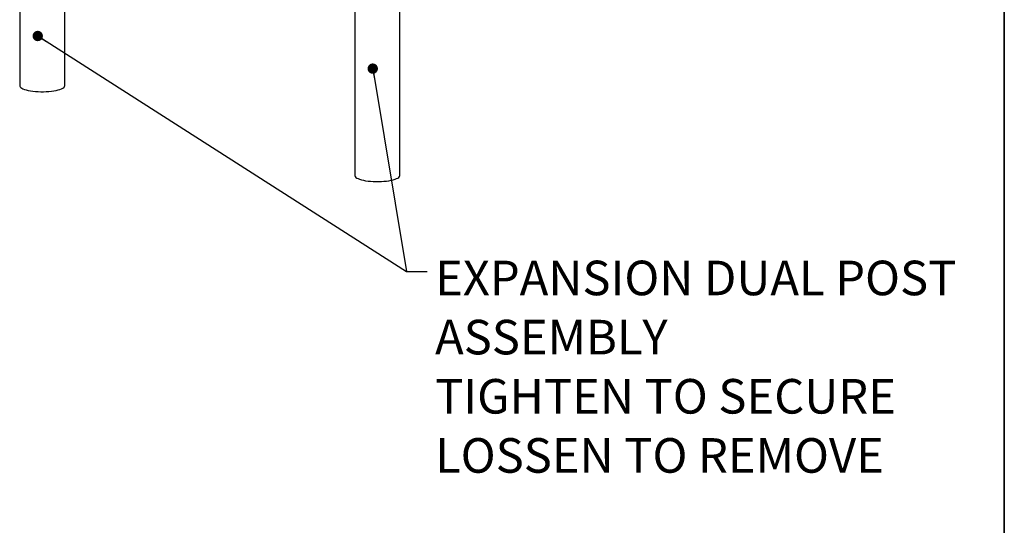
# Model space of a CAD drawing. Units: inches. Extents: x 7 to 242, y 1 to 148.
# Drawn here: x 189 to 231, y 81 to 102 of the extents above; entities that cross this region are included whole.
import ezdxf

# ---------------------------------------------------------------- set-up
doc = ezdxf.new("R2010")
doc.units = ezdxf.units.IN
doc.header["$LTSCALE"] = 14
doc.header["$MEASUREMENT"] = 0
doc.layers.add('FORMAT', color=7, linetype='Continuous')
doc.styles.add('SLDTEXTSTYLE0', font='TXT', dxfattribs={"width": 0.75})
doc.dimstyles.new('SLDDIMSTYLE7', dxfattribs={"dimtxt": 0.18, "dimasz": 0.4375, "dimexe": 0, "dimexo": 0.0625, "dimgap": 0, "dimtad": 0, "dimtih": 1, "dimtoh": 1, "dimdec": 0, "dimrnd": 1e-09, "dimzin": 0, "dimdsep": 46, "dimtxsty": 'Standard', "dimblk1": 'DOT', "dimblk2": 'DOT', "dimsah": 1, "dimcen": 0.09, "dimadec": 0, "dimazin": 0, "dimtfac": 0.4375, "dimtdec": 0, "dimtofl": 0, "dimtmove": 0, "dimatfit": 3, "dimldrblk": 'DOT', "dimfxl": 1, "dimfrac": 2, "dimtolj": 1, "dimtzin": 0, "dimarcsym": 0})

# ---------------------------------------------------------------- blocks, each defined once
blk = doc.blocks.new('_Dot')
at = {"color": 0, "linetype": 'ByBlock', "lineweight": -2}
blk.add_line((-0.5, 0), (-1, 0), dxfattribs=at)
at = {"color": 0, "linetype": 'ByBlock', "const_width": 0.5}
blk.add_lwpolyline([(-0.25, 0, 1), (0.25, 0, 1)], format="xyb", close=True, dxfattribs=at)

msp = doc.modelspace()

# ---------------------------------------------------------------- linework, layer by layer
at = {"color": 7, "linetype": 'Continuous', "lineweight": 25}
for p, q in [((205.376, 95.629), (205.376, 116.824)), ((191.234, 99.418), (191.234, 105.788)), ((189.334, 105.279), (189.334, 99.418)), ((203.476, 102.872), (203.476, 95.629))]:
    msp.add_line(p, q, dxfattribs=at)
at = {"color": 7, "linetype": 'Continuous', "lineweight": 25, "flags": 128}
for points in [[(189.334, 99.418), (189.336, 99.402), (189.35, 99.372), (189.377, 99.342), (189.418, 99.313), (189.471, 99.286), (189.536, 99.261), (189.612, 99.238)], [(189.612, 99.238), (189.698, 99.217), (189.793, 99.2), (189.894, 99.185), (190.002, 99.175), (190.113, 99.167), (190.227, 99.163), (190.342, 99.163), (190.455, 99.167), (190.567, 99.175), (190.674, 99.185), (190.776, 99.2), (190.87, 99.217), (190.956, 99.238), (191.032, 99.261), (191.097, 99.286), (191.15, 99.313), (191.191, 99.342), (191.219, 99.372), (191.232, 99.402), (191.234, 99.418)], [(203.476, 95.629), (203.478, 95.613), (203.492, 95.583), (203.519, 95.553), (203.56, 95.524), (203.613, 95.497), (203.678, 95.472), (203.755, 95.449)], [(203.755, 95.449), (203.84, 95.428), (203.935, 95.411), (204.036, 95.397), (204.144, 95.386), (204.255, 95.378), (204.369, 95.375), (204.484, 95.375), (204.598, 95.378), (204.709, 95.386), (204.816, 95.397), (204.918, 95.411), (205.012, 95.428), (205.098, 95.449), (205.174, 95.472), (205.239, 95.497), (205.293, 95.524), (205.333, 95.553), (205.361, 95.583), (205.375, 95.613), (205.376, 95.629)]]:
    msp.add_lwpolyline(points, dxfattribs=at)
at = {"layer": 'FORMAT', "lineweight": 35}
msp.add_line((230.889, 5.489), (230.889, 141.114), dxfattribs=at)

# ---------------------------------------------------------------- texts
at = {"layer": 'FORMAT', "color": 7, "attachment_point": 1, "style": 'SLDTEXTSTYLE0'}
for s, insert, char_height in [('EXPANSION DUAL POST', (206.865, 92.038), 1.45833), ('ASSEMBLY', (206.865, 89.543), 1.4583), ('TIGHTEN TO SECURE', (206.865, 87.047), 1.45833), ('LOSSEN TO REMOVE', (206.865, 84.552), 1.45833)]:
    msp.add_mtext(s, dxfattribs=dict(at, insert=insert, char_height=char_height))

# ---------------------------------------------------------------- leaders
at = {"layer": 'FORMAT', "color": 7}
for points in [[(190.095, 101.515), (205.655, 91.581), (206.53, 91.581)], [(204.235, 100.138), (205.655, 91.581), (206.53, 91.581)]]:
    msp.add_leader(points, dimstyle='SLDDIMSTYLE7', dxfattribs=at)

doc.saveas('drawing.dxf')
